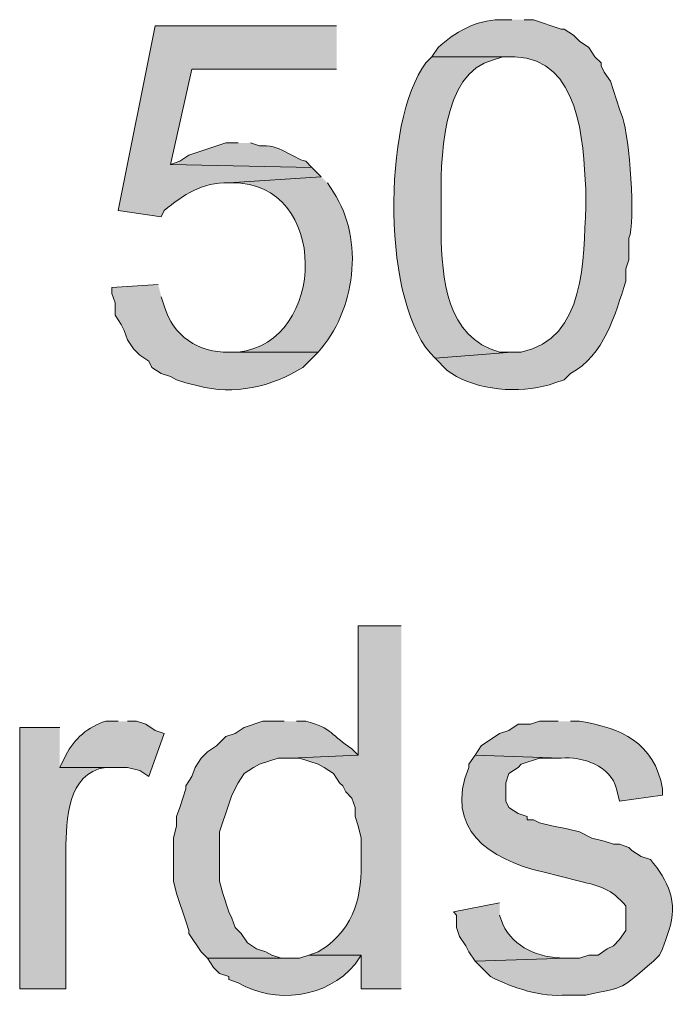
# Model space of a CAD drawing. Units: inches. Extents: x 35 to 188, y 64 to 230.
# Drawn here: x 161 to 165, y 109 to 115 of the extents above; entities that cross this region are included whole.
import ezdxf

# ---------------------------------------------------------------- set-up
doc = ezdxf.new("R2010")
doc.units = ezdxf.units.IN
doc.header["$MEASUREMENT"] = 0
doc.layers.add('Layer 1', color=7, linetype='Continuous')

msp = doc.modelspace()

# ---------------------------------------------------------------- hatches: boundary and pattern name
at = {"layer": 'Layer 1', "true_color": 0xffffff}
h = msp.add_hatch(color=7, dxfattribs=at)
edge = h.paths.add_edge_path()
edge.add_spline(control_points=[(162.7717, 115.3866), (162.7717, 115.3866), (161.5228, 115.3866), (161.5228, 115.3866), (161.5228, 115.3866), (161.2688, 114.1165), (161.2688, 114.1165), (161.2688, 114.1165), (161.5652, 114.0742), (161.5652, 114.0742), (161.5652, 114.0742), (161.5863, 114.1165), (161.5863, 114.1165), (161.7214, 114.2266), (161.8424, 114.3113), (162.0308, 114.307), (162.0308, 114.307), (162.6658, 114.3494), (162.6658, 114.3494), (162.6658, 114.3494), (162.6023, 114.4129), (162.6023, 114.4129), (162.6023, 114.4129), (161.6287, 114.434), (161.6287, 114.434), (161.6287, 114.434), (161.7768, 115.0902), (161.7768, 115.0902), (161.7768, 115.0902), (162.7717, 115.0902), (162.7717, 115.0902)], knot_values=[0, 0, 0, 0, 0.352778, 0.352778, 0.352778, 0.705556, 0.705556, 0.705556, 1.058333, 1.058333, 1.058333, 1.411111, 1.411111, 1.411111, 1.763889, 1.763889, 1.763889, 2.116667, 2.116667, 2.116667, 2.469444, 2.469444, 2.469444, 2.822222, 2.822222, 2.822222, 3.175, 3.175, 3.175, 3.527778, 3.527778, 3.527778, 3.527778], degree=3, periodic=0)
edge.add_line((162.7717, 115.0902), (162.7717, 115.3866))
h = msp.add_hatch(color=7, dxfattribs=at)
edge = h.paths.add_edge_path()
edge.add_spline(control_points=[(163.9782, 115.4289), (163.9782, 115.4289), (163.8935, 115.4289), (163.8935, 115.4289), (163.7316, 115.4296), (163.582, 115.3393), (163.4702, 115.2384), (163.4702, 115.2384), (163.4278, 115.1749), (163.4278, 115.1749), (163.4278, 115.1749), (163.9993, 115.1749), (163.9993, 115.1749), (164.4474, 115.1544), (164.4685, 114.5977), (164.4862, 114.2647), (164.4862, 114.2647), (164.4862, 114.1377), (164.4862, 114.1377), (164.4696, 113.7874), (164.4893, 113.2343), (164.0417, 113.1429), (164.0417, 113.1429), (163.9782, 113.1429), (163.9782, 113.1429), (163.9782, 113.1429), (163.449, 113.1006), (163.449, 113.1006), (163.449, 113.1006), (163.5337, 113.0159), (163.5337, 113.0159), (163.5337, 113.0159), (163.5972, 112.9736), (163.5972, 112.9736), (163.7863, 112.8716), (164.0748, 112.8561), (164.2745, 112.9312), (164.2745, 112.9312), (164.338, 112.9524), (164.338, 112.9524), (164.338, 112.9524), (164.3803, 112.9947), (164.3803, 112.9947), (164.6142, 113.1214), (164.688, 113.4008), (164.7613, 113.6297), (164.7613, 113.6297), (164.7613, 113.7144), (164.7613, 113.7144), (164.7613, 113.7144), (164.7825, 113.7779), (164.7825, 113.7779), (164.7825, 113.7779), (164.7825, 113.9261), (164.7825, 113.9261), (164.8333, 114.0319), (164.7836, 114.6334), (164.7402, 114.7516), (164.7402, 114.7516), (164.719, 114.8151), (164.719, 114.8151), (164.719, 114.8151), (164.6767, 114.9421), (164.6767, 114.9421), (164.6767, 114.9421), (164.6555, 115.0056), (164.6555, 115.0056), (164.6555, 115.0056), (164.6132, 115.0691), (164.6132, 115.0691), (164.6132, 115.0691), (164.592, 115.1114), (164.592, 115.1114), (164.592, 115.1114), (164.592, 115.1326), (164.592, 115.1326), (164.592, 115.1326), (164.5497, 115.1749), (164.5497, 115.1749), (164.5497, 115.1749), (164.5073, 115.2384), (164.5073, 115.2384), (164.5073, 115.2384), (164.4438, 115.2807), (164.4438, 115.2807), (164.4438, 115.2807), (164.4015, 115.3231), (164.4015, 115.3231), (164.4015, 115.3231), (164.338, 115.3654), (164.338, 115.3654), (164.338, 115.3654), (164.3168, 115.3654), (164.3168, 115.3654), (164.3168, 115.3654), (164.1263, 115.4289), (164.1263, 115.4289), (164.1263, 115.4289), (164.0628, 115.4289), (164.0628, 115.4289)], knot_values=[0, 0, 0, 0, 0.352778, 0.352778, 0.352778, 0.705556, 0.705556, 0.705556, 1.058333, 1.058333, 1.058333, 1.411111, 1.411111, 1.411111, 1.763889, 1.763889, 1.763889, 2.116667, 2.116667, 2.116667, 2.469444, 2.469444, 2.469444, 2.822222, 2.822222, 2.822222, 3.175, 3.175, 3.175, 3.527778, 3.527778, 3.527778, 3.880556, 3.880556, 3.880556, 4.233333, 4.233333, 4.233333, 4.586111, 4.586111, 4.586111, 4.938889, 4.938889, 4.938889, 5.291667, 5.291667, 5.291667, 5.644444, 5.644444, 5.644444, 5.997222, 5.997222, 5.997222, 6.35, 6.35, 6.35, 6.702778, 6.702778, 6.702778, 7.055556, 7.055556, 7.055556, 7.408333, 7.408333, 7.408333, 7.761111, 7.761111, 7.761111, 8.113889, 8.113889, 8.113889, 8.466667, 8.466667, 8.466667, 8.819444, 8.819444, 8.819444, 9.172222, 9.172222, 9.172222, 9.525, 9.525, 9.525, 9.877778, 9.877778, 9.877778, 10.230556, 10.230556, 10.230556, 10.583333, 10.583333, 10.583333, 10.936111, 10.936111, 10.936111, 11.288889, 11.288889, 11.288889, 11.641667, 11.641667, 11.641667, 11.641667], degree=3, periodic=0)
edge.add_line((164.0628, 115.4289), (163.9782, 115.4289))
h = msp.add_hatch(color=7, dxfattribs=at)
edge = h.paths.add_edge_path()
edge.add_spline(control_points=[(163.4278, 115.1749), (163.4278, 115.1749), (163.3855, 115.1326), (163.3855, 115.1326), (163.0867, 114.7318), (163.0779, 113.4558), (163.449, 113.1006), (163.449, 113.1006), (163.9782, 113.1429), (163.9782, 113.1429), (163.9782, 113.1429), (163.8935, 113.1429), (163.8935, 113.1429), (163.528, 113.241), (163.4949, 113.6537), (163.4913, 113.9684), (163.4913, 113.9684), (163.4913, 114.1589), (163.4913, 114.1589), (163.486, 114.4429), (163.4892, 115.0669), (163.8512, 115.1537), (163.8512, 115.1537), (163.9147, 115.1749), (163.9147, 115.1749), (163.9147, 115.1749), (163.9782, 115.1749), (163.9782, 115.1749)], knot_values=[0, 0, 0, 0, 0.352778, 0.352778, 0.352778, 0.705556, 0.705556, 0.705556, 1.058333, 1.058333, 1.058333, 1.411111, 1.411111, 1.411111, 1.763889, 1.763889, 1.763889, 2.116667, 2.116667, 2.116667, 2.469444, 2.469444, 2.469444, 2.822222, 2.822222, 2.822222, 3.175, 3.175, 3.175, 3.175], degree=3, periodic=0)
edge.add_line((163.9782, 115.1749), (163.4278, 115.1749))
h = msp.add_hatch(color=7, dxfattribs=at)
edge = h.paths.add_edge_path()
edge.add_spline(control_points=[(162.0943, 114.5822), (162.0943, 114.5822), (162.0097, 114.5822), (162.0097, 114.5822), (162.0097, 114.5822), (161.7557, 114.4975), (161.7557, 114.4975), (161.7557, 114.4975), (161.6922, 114.4552), (161.6922, 114.4552), (161.6922, 114.4552), (161.6287, 114.434), (161.6287, 114.434), (161.6287, 114.434), (162.6023, 114.4129), (162.6023, 114.4129), (162.6023, 114.4129), (162.56, 114.4552), (162.56, 114.4552), (162.4686, 114.4753), (162.3748, 114.578), (162.2425, 114.561), (162.2425, 114.561), (162.179, 114.5822), (162.179, 114.5822)], knot_values=[0, 0, 0, 0, 0.352778, 0.352778, 0.352778, 0.705556, 0.705556, 0.705556, 1.058333, 1.058333, 1.058333, 1.411111, 1.411111, 1.411111, 1.763889, 1.763889, 1.763889, 2.116667, 2.116667, 2.116667, 2.469444, 2.469444, 2.469444, 2.822222, 2.822222, 2.822222, 2.822222], degree=3, periodic=0)
edge.add_line((162.179, 114.5822), (162.0943, 114.5822))
h = msp.add_hatch(color=7, dxfattribs=at)
edge = h.paths.add_edge_path()
edge.add_spline(control_points=[(162.6658, 114.3494), (162.6658, 114.3494), (162.0308, 114.3071), (162.0308, 114.3071), (162.0308, 114.3071), (162.052, 114.3071), (162.052, 114.3071), (162.7279, 114.3159), (162.7071, 113.2053), (162.0943, 113.1429), (162.0943, 113.1429), (162.0308, 113.1429), (162.0308, 113.1429), (162.0308, 113.1429), (162.6447, 113.1429), (162.6447, 113.1429), (162.9004, 113.4262), (162.9664, 113.9123), (162.7505, 114.2436), (162.7505, 114.2436), (162.7082, 114.3071), (162.7082, 114.3071)], knot_values=[0, 0, 0, 0, 0.352778, 0.352778, 0.352778, 0.705556, 0.705556, 0.705556, 1.058333, 1.058333, 1.058333, 1.411111, 1.411111, 1.411111, 1.763889, 1.763889, 1.763889, 2.116667, 2.116667, 2.116667, 2.469444, 2.469444, 2.469444, 2.469444], degree=3, periodic=0)
edge.add_line((162.7082, 114.3071), (162.6658, 114.3494))
h = msp.add_hatch(color=7, dxfattribs=at)
edge = h.paths.add_edge_path()
edge.add_spline(control_points=[(161.544, 113.6086), (161.544, 113.6086), (161.2265, 113.5874), (161.2265, 113.5874), (161.2265, 113.5874), (161.2265, 113.5451), (161.2265, 113.5451), (161.2265, 113.5451), (161.2477, 113.4816), (161.2477, 113.4816), (161.2477, 113.4816), (161.2477, 113.3969), (161.2477, 113.3969), (161.2477, 113.3969), (161.29, 113.3334), (161.29, 113.3334), (161.29, 113.3334), (161.3112, 113.291), (161.3112, 113.291), (161.3112, 113.291), (161.3323, 113.2276), (161.3323, 113.2276), (161.3323, 113.2276), (161.3747, 113.1641), (161.3747, 113.1641), (161.3747, 113.1641), (161.417, 113.1217), (161.417, 113.1217), (161.417, 113.1217), (161.4805, 113.0794), (161.4805, 113.0794), (161.4805, 113.0794), (161.5017, 113.037), (161.5017, 113.037), (161.5017, 113.037), (161.5652, 112.9947), (161.5652, 112.9947), (161.5652, 112.9947), (161.6287, 112.9736), (161.6287, 112.9736), (161.6287, 112.9736), (161.671, 112.9524), (161.671, 112.9524), (161.671, 112.9524), (161.7345, 112.9312), (161.7345, 112.9312), (161.7345, 112.9312), (161.8192, 112.9101), (161.8192, 112.9101), (162.0626, 112.8451), (162.3272, 112.9023), (162.5388, 113.037), (162.5388, 113.037), (162.6447, 113.1429), (162.6447, 113.1429), (162.6447, 113.1429), (162.0308, 113.1429), (162.0308, 113.1429), (161.823, 113.1369), (161.6435, 113.2533), (161.5863, 113.4604), (161.5863, 113.4604), (161.5652, 113.5239), (161.5652, 113.5239)], knot_values=[0, 0, 0, 0, 0.352778, 0.352778, 0.352778, 0.705556, 0.705556, 0.705556, 1.058333, 1.058333, 1.058333, 1.411111, 1.411111, 1.411111, 1.763889, 1.763889, 1.763889, 2.116667, 2.116667, 2.116667, 2.469444, 2.469444, 2.469444, 2.822222, 2.822222, 2.822222, 3.175, 3.175, 3.175, 3.527778, 3.527778, 3.527778, 3.880556, 3.880556, 3.880556, 4.233333, 4.233333, 4.233333, 4.586111, 4.586111, 4.586111, 4.938889, 4.938889, 4.938889, 5.291667, 5.291667, 5.291667, 5.644444, 5.644444, 5.644444, 5.997222, 5.997222, 5.997222, 6.35, 6.35, 6.35, 6.702778, 6.702778, 6.702778, 7.055556, 7.055556, 7.055556, 7.408333, 7.408333, 7.408333, 7.408333], degree=3, periodic=0)
edge.add_line((161.5652, 113.5239), (161.544, 113.6086))
h = msp.add_hatch(color=7, dxfattribs=at)
edge = h.paths.add_edge_path()
edge.add_spline(control_points=[(163.2162, 111.2591), (163.2162, 111.2591), (162.9198, 111.2591), (162.9198, 111.2591), (162.9198, 111.2591), (162.9198, 110.3701), (162.9198, 110.3701), (162.9198, 110.3701), (162.4542, 110.3489), (162.4542, 110.3489), (162.4542, 110.3489), (162.5177, 110.3489), (162.5177, 110.3489), (162.5177, 110.3489), (162.6447, 110.3066), (162.6447, 110.3066), (162.6447, 110.3066), (162.687, 110.2854), (162.687, 110.2854), (162.687, 110.2854), (162.7505, 110.2431), (162.7505, 110.2431), (162.7505, 110.2431), (162.7928, 110.1795), (162.7928, 110.1795), (162.7928, 110.1795), (162.814, 110.1584), (162.814, 110.1584), (162.814, 110.1584), (162.8352, 110.116), (162.8352, 110.116), (162.8352, 110.116), (162.8775, 110.0737), (162.8775, 110.0737), (162.8775, 110.0737), (162.8987, 110.0102), (162.8987, 110.0102), (162.8987, 110.0102), (162.8987, 109.9467), (162.8987, 109.9467), (162.8987, 109.9467), (162.9198, 109.8832), (162.9198, 109.8832), (162.9198, 109.8832), (162.941, 109.7986), (162.941, 109.7986), (162.941, 109.7986), (162.941, 109.7139), (162.941, 109.7139), (162.9463, 109.4493), (162.9269, 109.2302), (162.7082, 109.0577), (162.7082, 109.0577), (162.6447, 109.0154), (162.6447, 109.0154), (162.6447, 109.0154), (162.5812, 108.9942), (162.5812, 108.9942), (162.5812, 108.9942), (162.941, 108.9942), (162.941, 108.9942), (162.941, 108.9942), (162.941, 108.7614), (162.941, 108.7614), (162.941, 108.7614), (163.2162, 108.7614), (163.2162, 108.7614)], knot_values=[0, 0, 0, 0, 0.352778, 0.352778, 0.352778, 0.705556, 0.705556, 0.705556, 1.058333, 1.058333, 1.058333, 1.411111, 1.411111, 1.411111, 1.763889, 1.763889, 1.763889, 2.116667, 2.116667, 2.116667, 2.469444, 2.469444, 2.469444, 2.822222, 2.822222, 2.822222, 3.175, 3.175, 3.175, 3.527778, 3.527778, 3.527778, 3.880556, 3.880556, 3.880556, 4.233333, 4.233333, 4.233333, 4.586111, 4.586111, 4.586111, 4.938889, 4.938889, 4.938889, 5.291667, 5.291667, 5.291667, 5.644444, 5.644444, 5.644444, 5.997222, 5.997222, 5.997222, 6.35, 6.35, 6.35, 6.702778, 6.702778, 6.702778, 7.055556, 7.055556, 7.055556, 7.408333, 7.408333, 7.408333, 7.761111, 7.761111, 7.761111, 7.761111], degree=3, periodic=0)
edge.add_line((163.2162, 108.7614), (163.2162, 111.2591))
h = msp.add_hatch(color=7, dxfattribs=at)
edge = h.paths.add_edge_path()
edge.add_spline(control_points=[(160.8667, 110.5606), (160.8667, 110.5606), (160.5915, 110.5606), (160.5915, 110.5606), (160.5915, 110.5606), (160.5915, 108.7614), (160.5915, 108.7614), (160.5915, 108.7614), (160.909, 108.7614), (160.909, 108.7614), (160.909, 108.7614), (160.909, 109.7139), (160.909, 109.7139), (160.9129, 109.9245), (160.9168, 110.2452), (161.1842, 110.2854), (161.1842, 110.2854), (161.2477, 110.2854), (161.2477, 110.2854), (161.2477, 110.2854), (160.8667, 110.2854), (160.8667, 110.2854)], knot_values=[0, 0, 0, 0, 0.352778, 0.352778, 0.352778, 0.705556, 0.705556, 0.705556, 1.058333, 1.058333, 1.058333, 1.411111, 1.411111, 1.411111, 1.763889, 1.763889, 1.763889, 2.116667, 2.116667, 2.116667, 2.469444, 2.469444, 2.469444, 2.469444], degree=3, periodic=0)
edge.add_line((160.8667, 110.2854), (160.8667, 110.5606))
h = msp.add_hatch(color=7, dxfattribs=at)
edge = h.paths.add_edge_path()
edge.add_spline(control_points=[(161.2688, 110.6029), (161.2688, 110.6029), (161.1842, 110.6029), (161.1842, 110.6029), (161.0635, 110.5672), (160.9665, 110.4801), (160.909, 110.3701), (160.909, 110.3701), (160.8667, 110.2854), (160.8667, 110.2854), (160.8667, 110.2854), (161.3323, 110.2854), (161.3323, 110.2854), (161.3323, 110.2854), (161.417, 110.2642), (161.417, 110.2642), (161.417, 110.2642), (161.4805, 110.2219), (161.4805, 110.2219), (161.4805, 110.2219), (161.5863, 110.5182), (161.5863, 110.5182), (161.5863, 110.5182), (161.5228, 110.5394), (161.5228, 110.5394), (161.5228, 110.5394), (161.4593, 110.5817), (161.4593, 110.5817), (161.4593, 110.5817), (161.3958, 110.6029), (161.3958, 110.6029), (161.3958, 110.6029), (161.3323, 110.6029), (161.3323, 110.6029)], knot_values=[0, 0, 0, 0, 0.352778, 0.352778, 0.352778, 0.705556, 0.705556, 0.705556, 1.058333, 1.058333, 1.058333, 1.411111, 1.411111, 1.411111, 1.763889, 1.763889, 1.763889, 2.116667, 2.116667, 2.116667, 2.469444, 2.469444, 2.469444, 2.822222, 2.822222, 2.822222, 3.175, 3.175, 3.175, 3.527778, 3.527778, 3.527778, 3.880556, 3.880556, 3.880556, 3.880556], degree=3, periodic=0)
edge.add_line((161.3323, 110.6029), (161.2688, 110.6029))
h = msp.add_hatch(color=7, dxfattribs=at)
edge = h.paths.add_edge_path()
edge.add_spline(control_points=[(162.4118, 110.6029), (162.4118, 110.6029), (162.2637, 110.6029), (162.2637, 110.6029), (162.2637, 110.6029), (162.1367, 110.5605), (162.1367, 110.5605), (162.1367, 110.5605), (162.0732, 110.5182), (162.0732, 110.5182), (162.0732, 110.5182), (162.0097, 110.497), (162.0097, 110.497), (162.0097, 110.497), (161.9462, 110.4335), (161.9462, 110.4335), (161.9462, 110.4335), (161.8827, 110.3912), (161.8827, 110.3912), (161.8827, 110.3912), (161.8403, 110.3489), (161.8403, 110.3489), (161.8403, 110.3489), (161.798, 110.2854), (161.798, 110.2854), (161.798, 110.2854), (161.7768, 110.2219), (161.7768, 110.2219), (161.7768, 110.2219), (161.7345, 110.1584), (161.7345, 110.1584), (161.7345, 110.1584), (161.7345, 110.1372), (161.7345, 110.1372), (161.7345, 110.1372), (161.7133, 110.0737), (161.7133, 110.0737), (161.7133, 110.0737), (161.6922, 110.0102), (161.6922, 110.0102), (161.6922, 110.0102), (161.671, 109.9467), (161.671, 109.9467), (161.671, 109.9467), (161.671, 109.8832), (161.671, 109.8832), (161.671, 109.8832), (161.6498, 109.7985), (161.6498, 109.7985), (161.6498, 109.6998), (161.6498, 109.601), (161.6498, 109.5022), (161.6498, 109.5022), (161.671, 109.4175), (161.671, 109.4175), (161.671, 109.4175), (161.7345, 109.227), (161.7345, 109.227), (161.7345, 109.227), (161.7557, 109.1635), (161.7557, 109.1635), (161.7557, 109.1635), (161.7557, 109.1424), (161.7557, 109.1424), (161.7557, 109.1424), (161.8403, 109.0154), (161.8403, 109.0154), (161.8403, 109.0154), (161.8827, 108.973), (161.8827, 108.973), (161.8827, 108.973), (162.4542, 108.973), (162.4542, 108.973), (162.4542, 108.973), (162.3907, 108.973), (162.3907, 108.973), (162.3907, 108.973), (162.3272, 108.9942), (162.3272, 108.9942), (162.3272, 108.9942), (162.2848, 109.0154), (162.2848, 109.0154), (162.2848, 109.0154), (162.2213, 109.0366), (162.2213, 109.0366), (162.2213, 109.0366), (162.1578, 109.0789), (162.1578, 109.0789), (162.1578, 109.0789), (162.1155, 109.1424), (162.1155, 109.1424), (162.1155, 109.1424), (162.0732, 109.1847), (162.0732, 109.1847), (162.0732, 109.1847), (162.052, 109.2482), (162.052, 109.2482), (162.052, 109.2482), (162.0308, 109.2906), (162.0308, 109.2906), (162.0308, 109.2906), (161.9885, 109.4175), (161.9885, 109.4175), (161.9885, 109.4175), (161.9673, 109.5022), (161.9673, 109.5022), (161.9673, 109.5022), (161.9673, 109.8409), (161.9673, 109.8409), (161.9673, 109.8409), (162.0308, 110.0314), (162.0308, 110.0314), (162.0308, 110.0314), (162.052, 110.0949), (162.052, 110.0949), (162.052, 110.0949), (162.0943, 110.1795), (162.0943, 110.1795), (162.0943, 110.1795), (162.1367, 110.243), (162.1367, 110.243), (162.1367, 110.243), (162.2002, 110.2854), (162.2002, 110.2854), (162.2002, 110.2854), (162.2425, 110.3065), (162.2425, 110.3065), (162.2425, 110.3065), (162.3695, 110.3489), (162.3695, 110.3489), (162.3695, 110.3489), (162.4542, 110.3489), (162.4542, 110.3489), (162.4542, 110.3489), (162.9198, 110.3701), (162.9198, 110.3701), (162.9198, 110.3701), (162.8775, 110.4124), (162.8775, 110.4124), (162.7374, 110.5027), (162.7434, 110.5567), (162.56, 110.6029), (162.56, 110.6029), (162.4965, 110.6029), (162.4965, 110.6029)], knot_values=[0, 0, 0, 0, 0.352778, 0.352778, 0.352778, 0.705556, 0.705556, 0.705556, 1.058333, 1.058333, 1.058333, 1.411111, 1.411111, 1.411111, 1.763889, 1.763889, 1.763889, 2.116667, 2.116667, 2.116667, 2.469444, 2.469444, 2.469444, 2.822222, 2.822222, 2.822222, 3.175, 3.175, 3.175, 3.527778, 3.527778, 3.527778, 3.880556, 3.880556, 3.880556, 4.233333, 4.233333, 4.233333, 4.586111, 4.586111, 4.586111, 4.938889, 4.938889, 4.938889, 5.291667, 5.291667, 5.291667, 5.644444, 5.644444, 5.644444, 5.997222, 5.997222, 5.997222, 6.35, 6.35, 6.35, 6.702778, 6.702778, 6.702778, 7.055556, 7.055556, 7.055556, 7.408333, 7.408333, 7.408333, 7.761111, 7.761111, 7.761111, 8.113889, 8.113889, 8.113889, 8.466667, 8.466667, 8.466667, 8.819444, 8.819444, 8.819444, 9.172222, 9.172222, 9.172222, 9.525, 9.525, 9.525, 9.877778, 9.877778, 9.877778, 10.230556, 10.230556, 10.230556, 10.583333, 10.583333, 10.583333, 10.936111, 10.936111, 10.936111, 11.288889, 11.288889, 11.288889, 11.641667, 11.641667, 11.641667, 11.994444, 11.994444, 11.994444, 12.347222, 12.347222, 12.347222, 12.7, 12.7, 12.7, 13.052778, 13.052778, 13.052778, 13.405556, 13.405556, 13.405556, 13.758333, 13.758333, 13.758333, 14.111111, 14.111111, 14.111111, 14.463889, 14.463889, 14.463889, 14.816667, 14.816667, 14.816667, 15.169444, 15.169444, 15.169444, 15.522222, 15.522222, 15.522222, 15.875, 15.875, 15.875, 16.227778, 16.227778, 16.227778, 16.580556, 16.580556, 16.580556, 16.933333, 16.933333, 16.933333, 16.933333], degree=3, periodic=0)
edge.add_line((162.4965, 110.6029), (162.4118, 110.6029))
h = msp.add_hatch(color=7, dxfattribs=at)
edge = h.paths.add_edge_path()
edge.add_spline(control_points=[(164.2957, 110.6029), (164.2957, 110.6029), (164.1687, 110.6029), (164.1687, 110.6029), (164.1687, 110.6029), (164.1052, 110.5817), (164.1052, 110.5817), (164.1052, 110.5817), (164.0205, 110.5817), (164.0205, 110.5817), (164.0205, 110.5817), (163.957, 110.5394), (163.957, 110.5394), (163.957, 110.5394), (163.8935, 110.5182), (163.8935, 110.5182), (163.8935, 110.5182), (163.7665, 110.4335), (163.7665, 110.4335), (163.7665, 110.4335), (163.7242, 110.3701), (163.7242, 110.3701), (163.7242, 110.3701), (164.3168, 110.3489), (164.3168, 110.3489), (164.4608, 110.3626), (164.6622, 110.2956), (164.6978, 110.1372), (164.6978, 110.1372), (164.719, 110.0525), (164.719, 110.0525), (164.719, 110.0525), (165.0153, 110.0949), (165.0153, 110.0949), (165.0153, 110.0949), (165.0153, 110.1372), (165.0153, 110.1372), (164.955, 110.4593), (164.7321, 110.5556), (164.4438, 110.6029), (164.4438, 110.6029), (164.3803, 110.6029), (164.3803, 110.6029)], knot_values=[0, 0, 0, 0, 0.352778, 0.352778, 0.352778, 0.705556, 0.705556, 0.705556, 1.058333, 1.058333, 1.058333, 1.411111, 1.411111, 1.411111, 1.763889, 1.763889, 1.763889, 2.116667, 2.116667, 2.116667, 2.469444, 2.469444, 2.469444, 2.822222, 2.822222, 2.822222, 3.175, 3.175, 3.175, 3.527778, 3.527778, 3.527778, 3.880556, 3.880556, 3.880556, 4.233333, 4.233333, 4.233333, 4.586111, 4.586111, 4.586111, 4.938889, 4.938889, 4.938889, 4.938889], degree=3, periodic=0)
edge.add_line((164.3803, 110.6029), (164.2957, 110.6029))
h = msp.add_hatch(color=7, dxfattribs=at)
edge = h.paths.add_edge_path()
edge.add_spline(control_points=[(163.7242, 110.3701), (163.7242, 110.3701), (163.6818, 110.3065), (163.6818, 110.3065), (163.6818, 110.3065), (163.6818, 110.2854), (163.6818, 110.2854), (163.509, 109.8635), (163.8215, 109.6514), (164.1898, 109.5657), (164.1898, 109.5657), (164.4438, 109.5022), (164.4438, 109.5022), (164.5934, 109.4655), (164.6601, 109.45), (164.7613, 109.3329), (164.7613, 109.3329), (164.7613, 109.1635), (164.7613, 109.1635), (164.7613, 109.1635), (164.719, 109.1), (164.719, 109.1), (164.719, 109.1), (164.6767, 109.0577), (164.6767, 109.0577), (164.6767, 109.0577), (164.6343, 109.0365), (164.6343, 109.0365), (164.6343, 109.0365), (164.5708, 108.9942), (164.5708, 108.9942), (164.5708, 108.9942), (164.5073, 108.9942), (164.5073, 108.9942), (164.5073, 108.9942), (164.4438, 108.973), (164.4438, 108.973), (164.4438, 108.973), (164.3592, 108.973), (164.3592, 108.973), (164.3592, 108.973), (163.7242, 108.9519), (163.7242, 108.9519), (163.7242, 108.9519), (163.83, 108.846), (163.83, 108.846), (163.9951, 108.7656), (164.1694, 108.7039), (164.3592, 108.719), (164.3592, 108.719), (164.4862, 108.719), (164.4862, 108.719), (164.7797, 108.7818), (164.7123, 108.7494), (164.9518, 108.9519), (164.9518, 108.9519), (164.9942, 108.9942), (164.9942, 108.9942), (164.9942, 108.9942), (165.0153, 109.0365), (165.0153, 109.0365), (165.0153, 109.0365), (165.0365, 109.1), (165.0365, 109.1), (165.0365, 109.1), (165.0577, 109.1635), (165.0577, 109.1635), (165.1229, 109.3583), (165.0548, 109.5057), (164.9307, 109.6504), (164.9307, 109.6504), (164.8672, 109.6715), (164.8672, 109.6715), (164.8672, 109.6715), (164.8037, 109.7139), (164.8037, 109.7139), (164.8037, 109.7139), (164.7825, 109.735), (164.7825, 109.735), (164.7825, 109.735), (164.719, 109.7562), (164.719, 109.7562), (164.719, 109.7562), (164.6767, 109.7562), (164.6767, 109.7562), (164.6767, 109.7562), (164.6132, 109.7774), (164.6132, 109.7774), (164.6132, 109.7774), (164.5285, 109.7985), (164.5285, 109.7985), (164.5285, 109.7985), (164.4438, 109.8409), (164.4438, 109.8409), (164.4438, 109.8409), (164.3592, 109.862), (164.3592, 109.862), (164.3592, 109.862), (164.2533, 109.8832), (164.2533, 109.8832), (164.2533, 109.8832), (164.1687, 109.9044), (164.1687, 109.9044), (164.1687, 109.9044), (164.1263, 109.9255), (164.1263, 109.9255), (164.1263, 109.9255), (164.084, 109.9255), (164.084, 109.9255), (164.084, 109.9255), (164.084, 109.9467), (164.084, 109.9467), (164.084, 109.9467), (164.0205, 109.9679), (164.0205, 109.9679), (164.0205, 109.9679), (163.957, 110.0102), (163.957, 110.0102), (163.957, 110.0102), (163.9358, 110.0525), (163.9358, 110.0525), (163.9358, 110.0525), (163.9358, 110.1795), (163.9358, 110.1795), (163.9358, 110.1795), (163.957, 110.243), (163.957, 110.243), (163.957, 110.243), (164.0205, 110.2854), (164.0205, 110.2854), (164.0205, 110.2854), (164.0417, 110.3065), (164.0417, 110.3065), (164.0417, 110.3065), (164.1687, 110.3489), (164.1687, 110.3489), (164.1687, 110.3489), (164.3168, 110.3489), (164.3168, 110.3489)], knot_values=[0, 0, 0, 0, 0.352778, 0.352778, 0.352778, 0.705556, 0.705556, 0.705556, 1.058333, 1.058333, 1.058333, 1.411111, 1.411111, 1.411111, 1.763889, 1.763889, 1.763889, 2.116667, 2.116667, 2.116667, 2.469444, 2.469444, 2.469444, 2.822222, 2.822222, 2.822222, 3.175, 3.175, 3.175, 3.527778, 3.527778, 3.527778, 3.880556, 3.880556, 3.880556, 4.233333, 4.233333, 4.233333, 4.586111, 4.586111, 4.586111, 4.938889, 4.938889, 4.938889, 5.291667, 5.291667, 5.291667, 5.644444, 5.644444, 5.644444, 5.997222, 5.997222, 5.997222, 6.35, 6.35, 6.35, 6.702778, 6.702778, 6.702778, 7.055556, 7.055556, 7.055556, 7.408333, 7.408333, 7.408333, 7.761111, 7.761111, 7.761111, 8.113889, 8.113889, 8.113889, 8.466667, 8.466667, 8.466667, 8.819444, 8.819444, 8.819444, 9.172222, 9.172222, 9.172222, 9.525, 9.525, 9.525, 9.877778, 9.877778, 9.877778, 10.230556, 10.230556, 10.230556, 10.583333, 10.583333, 10.583333, 10.936111, 10.936111, 10.936111, 11.288889, 11.288889, 11.288889, 11.641667, 11.641667, 11.641667, 11.994444, 11.994444, 11.994444, 12.347222, 12.347222, 12.347222, 12.7, 12.7, 12.7, 13.052778, 13.052778, 13.052778, 13.405556, 13.405556, 13.405556, 13.758333, 13.758333, 13.758333, 14.111111, 14.111111, 14.111111, 14.463889, 14.463889, 14.463889, 14.816667, 14.816667, 14.816667, 15.169444, 15.169444, 15.169444, 15.522222, 15.522222, 15.522222, 15.875, 15.875, 15.875, 16.227778, 16.227778, 16.227778, 16.227778], degree=3, periodic=0)
edge.add_line((164.3168, 110.3489), (163.7242, 110.3701))
h = msp.add_hatch(color=7, dxfattribs=at)
edge = h.paths.add_edge_path()
edge.add_spline(control_points=[(163.8935, 109.3541), (163.8935, 109.3541), (163.576, 109.2906), (163.576, 109.2906), (163.576, 109.2906), (163.5972, 109.2694), (163.5972, 109.2694), (163.5972, 109.2694), (163.5972, 109.1847), (163.5972, 109.1847), (163.5972, 109.1847), (163.6183, 109.1212), (163.6183, 109.1212), (163.6183, 109.1212), (163.6607, 109.0577), (163.6607, 109.0577), (163.6607, 109.0577), (163.6818, 109.0154), (163.6818, 109.0154), (163.6818, 109.0154), (163.7242, 108.9519), (163.7242, 108.9519), (163.7242, 108.9519), (164.3592, 108.9731), (164.3592, 108.9731), (164.3592, 108.9731), (164.338, 108.9731), (164.338, 108.9731), (164.1644, 108.9748), (163.9916, 109.0447), (163.9147, 109.2059), (163.9147, 109.2059), (163.8935, 109.2694), (163.8935, 109.2694)], knot_values=[0, 0, 0, 0, 0.352778, 0.352778, 0.352778, 0.705556, 0.705556, 0.705556, 1.058333, 1.058333, 1.058333, 1.411111, 1.411111, 1.411111, 1.763889, 1.763889, 1.763889, 2.116667, 2.116667, 2.116667, 2.469444, 2.469444, 2.469444, 2.822222, 2.822222, 2.822222, 3.175, 3.175, 3.175, 3.527778, 3.527778, 3.527778, 3.880556, 3.880556, 3.880556, 3.880556], degree=3, periodic=0)
edge.add_line((163.8935, 109.2694), (163.8935, 109.3541))
h = msp.add_hatch(color=7, dxfattribs=at)
edge = h.paths.add_edge_path()
edge.add_spline(control_points=[(162.5812, 108.9942), (162.5812, 108.9942), (162.5177, 108.973), (162.5177, 108.973), (162.5177, 108.973), (161.8827, 108.973), (161.8827, 108.973), (161.8827, 108.973), (161.925, 108.9095), (161.925, 108.9095), (161.925, 108.9095), (161.9673, 108.8672), (161.9673, 108.8672), (161.9673, 108.8672), (162.0308, 108.846), (162.0308, 108.846), (162.0308, 108.846), (162.0308, 108.8249), (162.0308, 108.8249), (162.0308, 108.8249), (162.0943, 108.8037), (162.0943, 108.8037), (162.3444, 108.6552), (162.7036, 108.6961), (162.8987, 108.9307), (162.8987, 108.9307), (162.941, 108.9942), (162.941, 108.9942)], knot_values=[0, 0, 0, 0, 0.352778, 0.352778, 0.352778, 0.705556, 0.705556, 0.705556, 1.058333, 1.058333, 1.058333, 1.411111, 1.411111, 1.411111, 1.763889, 1.763889, 1.763889, 2.116667, 2.116667, 2.116667, 2.469444, 2.469444, 2.469444, 2.822222, 2.822222, 2.822222, 3.175, 3.175, 3.175, 3.175], degree=3, periodic=0)
edge.add_line((162.941, 108.9942), (162.5812, 108.9942))

# ---------------------------------------------------------------- linework, layer by layer
at = {"layer": 'Layer 1', "lineweight": 0}
for points, knots in [([(162.7717, 115.3866), (162.7717, 115.3866), (161.5228, 115.3866), (161.5228, 115.3866), (161.5228, 115.3866), (161.2688, 114.1165), (161.2688, 114.1165), (161.2688, 114.1165), (161.5652, 114.0742), (161.5652, 114.0742), (161.5652, 114.0742), (161.5863, 114.1165), (161.5863, 114.1165), (161.7214, 114.2266), (161.8424, 114.3113), (162.0308, 114.307), (162.0308, 114.307), (162.6658, 114.3494), (162.6658, 114.3494), (162.6658, 114.3494), (162.6023, 114.4129), (162.6023, 114.4129), (162.6023, 114.4129), (161.6287, 114.434), (161.6287, 114.434), (161.6287, 114.434), (161.7768, 115.0902), (161.7768, 115.0902), (161.7768, 115.0902), (162.7717, 115.0902), (162.7717, 115.0902)], [0, 0, 0, 0, 1, 1, 1, 2, 2, 2, 3, 3, 3, 4, 4, 4, 5, 5, 5, 6, 6, 6, 7, 7, 7, 8, 8, 8, 9, 9, 9, 10, 10, 10, 10]), ([(163.9782, 115.4289), (163.9782, 115.4289), (163.8935, 115.4289), (163.8935, 115.4289), (163.7316, 115.4296), (163.582, 115.3393), (163.4702, 115.2384), (163.4702, 115.2384), (163.4278, 115.1749), (163.4278, 115.1749), (163.4278, 115.1749), (163.9993, 115.1749), (163.9993, 115.1749), (164.4474, 115.1544), (164.4685, 114.5977), (164.4862, 114.2647), (164.4862, 114.2647), (164.4862, 114.1377), (164.4862, 114.1377), (164.4696, 113.7874), (164.4893, 113.2343), (164.0417, 113.1429), (164.0417, 113.1429), (163.9782, 113.1429), (163.9782, 113.1429), (163.9782, 113.1429), (163.449, 113.1006), (163.449, 113.1006), (163.449, 113.1006), (163.5337, 113.0159), (163.5337, 113.0159), (163.5337, 113.0159), (163.5972, 112.9736), (163.5972, 112.9736), (163.7863, 112.8716), (164.0748, 112.8561), (164.2745, 112.9312), (164.2745, 112.9312), (164.338, 112.9524), (164.338, 112.9524), (164.338, 112.9524), (164.3803, 112.9947), (164.3803, 112.9947), (164.6142, 113.1214), (164.688, 113.4008), (164.7613, 113.6297), (164.7613, 113.6297), (164.7613, 113.7144), (164.7613, 113.7144), (164.7613, 113.7144), (164.7825, 113.7779), (164.7825, 113.7779), (164.7825, 113.7779), (164.7825, 113.9261), (164.7825, 113.9261), (164.8333, 114.0319), (164.7836, 114.6334), (164.7402, 114.7516), (164.7402, 114.7516), (164.719, 114.8151), (164.719, 114.8151), (164.719, 114.8151), (164.6767, 114.9421), (164.6767, 114.9421), (164.6767, 114.9421), (164.6555, 115.0056), (164.6555, 115.0056), (164.6555, 115.0056), (164.6132, 115.0691), (164.6132, 115.0691), (164.6132, 115.0691), (164.592, 115.1114), (164.592, 115.1114), (164.592, 115.1114), (164.592, 115.1326), (164.592, 115.1326), (164.592, 115.1326), (164.5497, 115.1749), (164.5497, 115.1749), (164.5497, 115.1749), (164.5073, 115.2384), (164.5073, 115.2384), (164.5073, 115.2384), (164.4438, 115.2807), (164.4438, 115.2807), (164.4438, 115.2807), (164.4015, 115.3231), (164.4015, 115.3231), (164.4015, 115.3231), (164.338, 115.3654), (164.338, 115.3654), (164.338, 115.3654), (164.3168, 115.3654), (164.3168, 115.3654), (164.3168, 115.3654), (164.1263, 115.4289), (164.1263, 115.4289), (164.1263, 115.4289), (164.0628, 115.4289), (164.0628, 115.4289)], [0, 0, 0, 0, 1, 1, 1, 2, 2, 2, 3, 3, 3, 4, 4, 4, 5, 5, 5, 6, 6, 6, 7, 7, 7, 8, 8, 8, 9, 9, 9, 10, 10, 10, 11, 11, 11, 12, 12, 12, 13, 13, 13, 14, 14, 14, 15, 15, 15, 16, 16, 16, 17, 17, 17, 18, 18, 18, 19, 19, 19, 20, 20, 20, 21, 21, 21, 22, 22, 22, 23, 23, 23, 24, 24, 24, 25, 25, 25, 26, 26, 26, 27, 27, 27, 28, 28, 28, 29, 29, 29, 30, 30, 30, 31, 31, 31, 32, 32, 32, 33, 33, 33, 33]), ([(163.4278, 115.1749), (163.4278, 115.1749), (163.3855, 115.1326), (163.3855, 115.1326), (163.0867, 114.7318), (163.0779, 113.4558), (163.449, 113.1006), (163.449, 113.1006), (163.9782, 113.1429), (163.9782, 113.1429), (163.9782, 113.1429), (163.8935, 113.1429), (163.8935, 113.1429), (163.528, 113.241), (163.4949, 113.6537), (163.4913, 113.9684), (163.4913, 113.9684), (163.4913, 114.1589), (163.4913, 114.1589), (163.486, 114.4429), (163.4892, 115.0669), (163.8512, 115.1537), (163.8512, 115.1537), (163.9147, 115.1749), (163.9147, 115.1749), (163.9147, 115.1749), (163.9782, 115.1749), (163.9782, 115.1749)], [0, 0, 0, 0, 1, 1, 1, 2, 2, 2, 3, 3, 3, 4, 4, 4, 5, 5, 5, 6, 6, 6, 7, 7, 7, 8, 8, 8, 9, 9, 9, 9]), ([(162.0943, 114.5822), (162.0943, 114.5822), (162.0097, 114.5822), (162.0097, 114.5822), (162.0097, 114.5822), (161.7557, 114.4975), (161.7557, 114.4975), (161.7557, 114.4975), (161.6922, 114.4552), (161.6922, 114.4552), (161.6922, 114.4552), (161.6287, 114.434), (161.6287, 114.434), (161.6287, 114.434), (162.6023, 114.4129), (162.6023, 114.4129), (162.6023, 114.4129), (162.56, 114.4552), (162.56, 114.4552), (162.4686, 114.4753), (162.3748, 114.578), (162.2425, 114.561), (162.2425, 114.561), (162.179, 114.5822), (162.179, 114.5822)], [0, 0, 0, 0, 1, 1, 1, 2, 2, 2, 3, 3, 3, 4, 4, 4, 5, 5, 5, 6, 6, 6, 7, 7, 7, 8, 8, 8, 8]), ([(162.6658, 114.3494), (162.6658, 114.3494), (162.0308, 114.3071), (162.0308, 114.3071), (162.0308, 114.3071), (162.052, 114.3071), (162.052, 114.3071), (162.7279, 114.3159), (162.7071, 113.2053), (162.0943, 113.1429), (162.0943, 113.1429), (162.0308, 113.1429), (162.0308, 113.1429), (162.0308, 113.1429), (162.6447, 113.1429), (162.6447, 113.1429), (162.9004, 113.4262), (162.9664, 113.9123), (162.7505, 114.2436), (162.7505, 114.2436), (162.7082, 114.3071), (162.7082, 114.3071)], [0, 0, 0, 0, 1, 1, 1, 2, 2, 2, 3, 3, 3, 4, 4, 4, 5, 5, 5, 6, 6, 6, 7, 7, 7, 7]), ([(161.544, 113.6086), (161.544, 113.6086), (161.2265, 113.5874), (161.2265, 113.5874), (161.2265, 113.5874), (161.2265, 113.5451), (161.2265, 113.5451), (161.2265, 113.5451), (161.2477, 113.4816), (161.2477, 113.4816), (161.2477, 113.4816), (161.2477, 113.3969), (161.2477, 113.3969), (161.2477, 113.3969), (161.29, 113.3334), (161.29, 113.3334), (161.29, 113.3334), (161.3112, 113.291), (161.3112, 113.291), (161.3112, 113.291), (161.3323, 113.2276), (161.3323, 113.2276), (161.3323, 113.2276), (161.3747, 113.1641), (161.3747, 113.1641), (161.3747, 113.1641), (161.417, 113.1217), (161.417, 113.1217), (161.417, 113.1217), (161.4805, 113.0794), (161.4805, 113.0794), (161.4805, 113.0794), (161.5017, 113.037), (161.5017, 113.037), (161.5017, 113.037), (161.5652, 112.9947), (161.5652, 112.9947), (161.5652, 112.9947), (161.6287, 112.9736), (161.6287, 112.9736), (161.6287, 112.9736), (161.671, 112.9524), (161.671, 112.9524), (161.671, 112.9524), (161.7345, 112.9312), (161.7345, 112.9312), (161.7345, 112.9312), (161.8192, 112.9101), (161.8192, 112.9101), (162.0626, 112.8451), (162.3272, 112.9023), (162.5388, 113.037), (162.5388, 113.037), (162.6447, 113.1429), (162.6447, 113.1429), (162.6447, 113.1429), (162.0308, 113.1429), (162.0308, 113.1429), (161.823, 113.1369), (161.6435, 113.2533), (161.5863, 113.4604), (161.5863, 113.4604), (161.5652, 113.5239), (161.5652, 113.5239)], [0, 0, 0, 0, 1, 1, 1, 2, 2, 2, 3, 3, 3, 4, 4, 4, 5, 5, 5, 6, 6, 6, 7, 7, 7, 8, 8, 8, 9, 9, 9, 10, 10, 10, 11, 11, 11, 12, 12, 12, 13, 13, 13, 14, 14, 14, 15, 15, 15, 16, 16, 16, 17, 17, 17, 18, 18, 18, 19, 19, 19, 20, 20, 20, 21, 21, 21, 21]), ([(163.2162, 111.2591), (163.2162, 111.2591), (162.9198, 111.2591), (162.9198, 111.2591), (162.9198, 111.2591), (162.9198, 110.3701), (162.9198, 110.3701), (162.9198, 110.3701), (162.4542, 110.3489), (162.4542, 110.3489), (162.4542, 110.3489), (162.5177, 110.3489), (162.5177, 110.3489), (162.5177, 110.3489), (162.6447, 110.3066), (162.6447, 110.3066), (162.6447, 110.3066), (162.687, 110.2854), (162.687, 110.2854), (162.687, 110.2854), (162.7505, 110.2431), (162.7505, 110.2431), (162.7505, 110.2431), (162.7928, 110.1795), (162.7928, 110.1795), (162.7928, 110.1795), (162.814, 110.1584), (162.814, 110.1584), (162.814, 110.1584), (162.8352, 110.116), (162.8352, 110.116), (162.8352, 110.116), (162.8775, 110.0737), (162.8775, 110.0737), (162.8775, 110.0737), (162.8987, 110.0102), (162.8987, 110.0102), (162.8987, 110.0102), (162.8987, 109.9467), (162.8987, 109.9467), (162.8987, 109.9467), (162.9198, 109.8832), (162.9198, 109.8832), (162.9198, 109.8832), (162.941, 109.7986), (162.941, 109.7986), (162.941, 109.7986), (162.941, 109.7139), (162.941, 109.7139), (162.9463, 109.4493), (162.9269, 109.2302), (162.7082, 109.0577), (162.7082, 109.0577), (162.6447, 109.0154), (162.6447, 109.0154), (162.6447, 109.0154), (162.5812, 108.9942), (162.5812, 108.9942), (162.5812, 108.9942), (162.941, 108.9942), (162.941, 108.9942), (162.941, 108.9942), (162.941, 108.7614), (162.941, 108.7614), (162.941, 108.7614), (163.2162, 108.7614), (163.2162, 108.7614)], [0, 0, 0, 0, 1, 1, 1, 2, 2, 2, 3, 3, 3, 4, 4, 4, 5, 5, 5, 6, 6, 6, 7, 7, 7, 8, 8, 8, 9, 9, 9, 10, 10, 10, 11, 11, 11, 12, 12, 12, 13, 13, 13, 14, 14, 14, 15, 15, 15, 16, 16, 16, 17, 17, 17, 18, 18, 18, 19, 19, 19, 20, 20, 20, 21, 21, 21, 22, 22, 22, 22]), ([(160.8667, 110.5606), (160.8667, 110.5606), (160.5915, 110.5606), (160.5915, 110.5606), (160.5915, 110.5606), (160.5915, 108.7614), (160.5915, 108.7614), (160.5915, 108.7614), (160.909, 108.7614), (160.909, 108.7614), (160.909, 108.7614), (160.909, 109.7139), (160.909, 109.7139), (160.9129, 109.9245), (160.9168, 110.2452), (161.1842, 110.2854), (161.1842, 110.2854), (161.2477, 110.2854), (161.2477, 110.2854), (161.2477, 110.2854), (160.8667, 110.2854), (160.8667, 110.2854)], [0, 0, 0, 0, 1, 1, 1, 2, 2, 2, 3, 3, 3, 4, 4, 4, 5, 5, 5, 6, 6, 6, 7, 7, 7, 7]), ([(161.2688, 110.6029), (161.2688, 110.6029), (161.1842, 110.6029), (161.1842, 110.6029), (161.0635, 110.5672), (160.9665, 110.4801), (160.909, 110.3701), (160.909, 110.3701), (160.8667, 110.2854), (160.8667, 110.2854), (160.8667, 110.2854), (161.3323, 110.2854), (161.3323, 110.2854), (161.3323, 110.2854), (161.417, 110.2642), (161.417, 110.2642), (161.417, 110.2642), (161.4805, 110.2219), (161.4805, 110.2219), (161.4805, 110.2219), (161.5863, 110.5182), (161.5863, 110.5182), (161.5863, 110.5182), (161.5228, 110.5394), (161.5228, 110.5394), (161.5228, 110.5394), (161.4593, 110.5817), (161.4593, 110.5817), (161.4593, 110.5817), (161.3958, 110.6029), (161.3958, 110.6029), (161.3958, 110.6029), (161.3323, 110.6029), (161.3323, 110.6029)], [0, 0, 0, 0, 1, 1, 1, 2, 2, 2, 3, 3, 3, 4, 4, 4, 5, 5, 5, 6, 6, 6, 7, 7, 7, 8, 8, 8, 9, 9, 9, 10, 10, 10, 11, 11, 11, 11]), ([(162.4118, 110.6029), (162.4118, 110.6029), (162.2637, 110.6029), (162.2637, 110.6029), (162.2637, 110.6029), (162.1367, 110.5605), (162.1367, 110.5605), (162.1367, 110.5605), (162.0732, 110.5182), (162.0732, 110.5182), (162.0732, 110.5182), (162.0097, 110.497), (162.0097, 110.497), (162.0097, 110.497), (161.9462, 110.4335), (161.9462, 110.4335), (161.9462, 110.4335), (161.8827, 110.3912), (161.8827, 110.3912), (161.8827, 110.3912), (161.8403, 110.3489), (161.8403, 110.3489), (161.8403, 110.3489), (161.798, 110.2854), (161.798, 110.2854), (161.798, 110.2854), (161.7768, 110.2219), (161.7768, 110.2219), (161.7768, 110.2219), (161.7345, 110.1584), (161.7345, 110.1584), (161.7345, 110.1584), (161.7345, 110.1372), (161.7345, 110.1372), (161.7345, 110.1372), (161.7133, 110.0737), (161.7133, 110.0737), (161.7133, 110.0737), (161.6922, 110.0102), (161.6922, 110.0102), (161.6922, 110.0102), (161.671, 109.9467), (161.671, 109.9467), (161.671, 109.9467), (161.671, 109.8832), (161.671, 109.8832), (161.671, 109.8832), (161.6498, 109.7985), (161.6498, 109.7985), (161.6498, 109.6998), (161.6498, 109.601), (161.6498, 109.5022), (161.6498, 109.5022), (161.671, 109.4175), (161.671, 109.4175), (161.671, 109.4175), (161.7345, 109.227), (161.7345, 109.227), (161.7345, 109.227), (161.7557, 109.1635), (161.7557, 109.1635), (161.7557, 109.1635), (161.7557, 109.1424), (161.7557, 109.1424), (161.7557, 109.1424), (161.8403, 109.0154), (161.8403, 109.0154), (161.8403, 109.0154), (161.8827, 108.973), (161.8827, 108.973), (161.8827, 108.973), (162.4542, 108.973), (162.4542, 108.973), (162.4542, 108.973), (162.3907, 108.973), (162.3907, 108.973), (162.3907, 108.973), (162.3272, 108.9942), (162.3272, 108.9942), (162.3272, 108.9942), (162.2848, 109.0154), (162.2848, 109.0154), (162.2848, 109.0154), (162.2213, 109.0366), (162.2213, 109.0366), (162.2213, 109.0366), (162.1578, 109.0789), (162.1578, 109.0789), (162.1578, 109.0789), (162.1155, 109.1424), (162.1155, 109.1424), (162.1155, 109.1424), (162.0732, 109.1847), (162.0732, 109.1847), (162.0732, 109.1847), (162.052, 109.2482), (162.052, 109.2482), (162.052, 109.2482), (162.0308, 109.2906), (162.0308, 109.2906), (162.0308, 109.2906), (161.9885, 109.4175), (161.9885, 109.4175), (161.9885, 109.4175), (161.9673, 109.5022), (161.9673, 109.5022), (161.9673, 109.5022), (161.9673, 109.8409), (161.9673, 109.8409), (161.9673, 109.8409), (162.0308, 110.0314), (162.0308, 110.0314), (162.0308, 110.0314), (162.052, 110.0949), (162.052, 110.0949), (162.052, 110.0949), (162.0943, 110.1795), (162.0943, 110.1795), (162.0943, 110.1795), (162.1367, 110.243), (162.1367, 110.243), (162.1367, 110.243), (162.2002, 110.2854), (162.2002, 110.2854), (162.2002, 110.2854), (162.2425, 110.3065), (162.2425, 110.3065), (162.2425, 110.3065), (162.3695, 110.3489), (162.3695, 110.3489), (162.3695, 110.3489), (162.4542, 110.3489), (162.4542, 110.3489), (162.4542, 110.3489), (162.9198, 110.3701), (162.9198, 110.3701), (162.9198, 110.3701), (162.8775, 110.4124), (162.8775, 110.4124), (162.7374, 110.5027), (162.7434, 110.5567), (162.56, 110.6029), (162.56, 110.6029), (162.4965, 110.6029), (162.4965, 110.6029)], [0, 0, 0, 0, 1, 1, 1, 2, 2, 2, 3, 3, 3, 4, 4, 4, 5, 5, 5, 6, 6, 6, 7, 7, 7, 8, 8, 8, 9, 9, 9, 10, 10, 10, 11, 11, 11, 12, 12, 12, 13, 13, 13, 14, 14, 14, 15, 15, 15, 16, 16, 16, 17, 17, 17, 18, 18, 18, 19, 19, 19, 20, 20, 20, 21, 21, 21, 22, 22, 22, 23, 23, 23, 24, 24, 24, 25, 25, 25, 26, 26, 26, 27, 27, 27, 28, 28, 28, 29, 29, 29, 30, 30, 30, 31, 31, 31, 32, 32, 32, 33, 33, 33, 34, 34, 34, 35, 35, 35, 36, 36, 36, 37, 37, 37, 38, 38, 38, 39, 39, 39, 40, 40, 40, 41, 41, 41, 42, 42, 42, 43, 43, 43, 44, 44, 44, 45, 45, 45, 46, 46, 46, 47, 47, 47, 48, 48, 48, 48]), ([(164.2957, 110.6029), (164.2957, 110.6029), (164.1687, 110.6029), (164.1687, 110.6029), (164.1687, 110.6029), (164.1052, 110.5817), (164.1052, 110.5817), (164.1052, 110.5817), (164.0205, 110.5817), (164.0205, 110.5817), (164.0205, 110.5817), (163.957, 110.5394), (163.957, 110.5394), (163.957, 110.5394), (163.8935, 110.5182), (163.8935, 110.5182), (163.8935, 110.5182), (163.7665, 110.4335), (163.7665, 110.4335), (163.7665, 110.4335), (163.7242, 110.3701), (163.7242, 110.3701), (163.7242, 110.3701), (164.3168, 110.3489), (164.3168, 110.3489), (164.4608, 110.3626), (164.6622, 110.2956), (164.6978, 110.1372), (164.6978, 110.1372), (164.719, 110.0525), (164.719, 110.0525), (164.719, 110.0525), (165.0153, 110.0949), (165.0153, 110.0949), (165.0153, 110.0949), (165.0153, 110.1372), (165.0153, 110.1372), (164.955, 110.4593), (164.7321, 110.5556), (164.4438, 110.6029), (164.4438, 110.6029), (164.3803, 110.6029), (164.3803, 110.6029)], [0, 0, 0, 0, 1, 1, 1, 2, 2, 2, 3, 3, 3, 4, 4, 4, 5, 5, 5, 6, 6, 6, 7, 7, 7, 8, 8, 8, 9, 9, 9, 10, 10, 10, 11, 11, 11, 12, 12, 12, 13, 13, 13, 14, 14, 14, 14]), ([(163.7242, 110.3701), (163.7242, 110.3701), (163.6818, 110.3065), (163.6818, 110.3065), (163.6818, 110.3065), (163.6818, 110.2854), (163.6818, 110.2854), (163.509, 109.8635), (163.8215, 109.6514), (164.1898, 109.5657), (164.1898, 109.5657), (164.4438, 109.5022), (164.4438, 109.5022), (164.5934, 109.4655), (164.6601, 109.45), (164.7613, 109.3329), (164.7613, 109.3329), (164.7613, 109.1635), (164.7613, 109.1635), (164.7613, 109.1635), (164.719, 109.1), (164.719, 109.1), (164.719, 109.1), (164.6767, 109.0577), (164.6767, 109.0577), (164.6767, 109.0577), (164.6343, 109.0365), (164.6343, 109.0365), (164.6343, 109.0365), (164.5708, 108.9942), (164.5708, 108.9942), (164.5708, 108.9942), (164.5073, 108.9942), (164.5073, 108.9942), (164.5073, 108.9942), (164.4438, 108.973), (164.4438, 108.973), (164.4438, 108.973), (164.3592, 108.973), (164.3592, 108.973), (164.3592, 108.973), (163.7242, 108.9519), (163.7242, 108.9519), (163.7242, 108.9519), (163.83, 108.846), (163.83, 108.846), (163.9951, 108.7656), (164.1694, 108.7039), (164.3592, 108.719), (164.3592, 108.719), (164.4862, 108.719), (164.4862, 108.719), (164.7797, 108.7818), (164.7123, 108.7494), (164.9518, 108.9519), (164.9518, 108.9519), (164.9942, 108.9942), (164.9942, 108.9942), (164.9942, 108.9942), (165.0153, 109.0365), (165.0153, 109.0365), (165.0153, 109.0365), (165.0365, 109.1), (165.0365, 109.1), (165.0365, 109.1), (165.0577, 109.1635), (165.0577, 109.1635), (165.1229, 109.3583), (165.0548, 109.5057), (164.9307, 109.6504), (164.9307, 109.6504), (164.8672, 109.6715), (164.8672, 109.6715), (164.8672, 109.6715), (164.8037, 109.7139), (164.8037, 109.7139), (164.8037, 109.7139), (164.7825, 109.735), (164.7825, 109.735), (164.7825, 109.735), (164.719, 109.7562), (164.719, 109.7562), (164.719, 109.7562), (164.6767, 109.7562), (164.6767, 109.7562), (164.6767, 109.7562), (164.6132, 109.7774), (164.6132, 109.7774), (164.6132, 109.7774), (164.5285, 109.7985), (164.5285, 109.7985), (164.5285, 109.7985), (164.4438, 109.8409), (164.4438, 109.8409), (164.4438, 109.8409), (164.3592, 109.862), (164.3592, 109.862), (164.3592, 109.862), (164.2533, 109.8832), (164.2533, 109.8832), (164.2533, 109.8832), (164.1687, 109.9044), (164.1687, 109.9044), (164.1687, 109.9044), (164.1263, 109.9255), (164.1263, 109.9255), (164.1263, 109.9255), (164.084, 109.9255), (164.084, 109.9255), (164.084, 109.9255), (164.084, 109.9467), (164.084, 109.9467), (164.084, 109.9467), (164.0205, 109.9679), (164.0205, 109.9679), (164.0205, 109.9679), (163.957, 110.0102), (163.957, 110.0102), (163.957, 110.0102), (163.9358, 110.0525), (163.9358, 110.0525), (163.9358, 110.0525), (163.9358, 110.1795), (163.9358, 110.1795), (163.9358, 110.1795), (163.957, 110.243), (163.957, 110.243), (163.957, 110.243), (164.0205, 110.2854), (164.0205, 110.2854), (164.0205, 110.2854), (164.0417, 110.3065), (164.0417, 110.3065), (164.0417, 110.3065), (164.1687, 110.3489), (164.1687, 110.3489), (164.1687, 110.3489), (164.3168, 110.3489), (164.3168, 110.3489)], [0, 0, 0, 0, 1, 1, 1, 2, 2, 2, 3, 3, 3, 4, 4, 4, 5, 5, 5, 6, 6, 6, 7, 7, 7, 8, 8, 8, 9, 9, 9, 10, 10, 10, 11, 11, 11, 12, 12, 12, 13, 13, 13, 14, 14, 14, 15, 15, 15, 16, 16, 16, 17, 17, 17, 18, 18, 18, 19, 19, 19, 20, 20, 20, 21, 21, 21, 22, 22, 22, 23, 23, 23, 24, 24, 24, 25, 25, 25, 26, 26, 26, 27, 27, 27, 28, 28, 28, 29, 29, 29, 30, 30, 30, 31, 31, 31, 32, 32, 32, 33, 33, 33, 34, 34, 34, 35, 35, 35, 36, 36, 36, 37, 37, 37, 38, 38, 38, 39, 39, 39, 40, 40, 40, 41, 41, 41, 42, 42, 42, 43, 43, 43, 44, 44, 44, 45, 45, 45, 46, 46, 46, 46]), ([(163.8935, 109.3541), (163.8935, 109.3541), (163.576, 109.2906), (163.576, 109.2906), (163.576, 109.2906), (163.5972, 109.2694), (163.5972, 109.2694), (163.5972, 109.2694), (163.5972, 109.1847), (163.5972, 109.1847), (163.5972, 109.1847), (163.6183, 109.1212), (163.6183, 109.1212), (163.6183, 109.1212), (163.6607, 109.0577), (163.6607, 109.0577), (163.6607, 109.0577), (163.6818, 109.0154), (163.6818, 109.0154), (163.6818, 109.0154), (163.7242, 108.9519), (163.7242, 108.9519), (163.7242, 108.9519), (164.3592, 108.9731), (164.3592, 108.9731), (164.3592, 108.9731), (164.338, 108.9731), (164.338, 108.9731), (164.1644, 108.9748), (163.9916, 109.0447), (163.9147, 109.2059), (163.9147, 109.2059), (163.8935, 109.2694), (163.8935, 109.2694)], [0, 0, 0, 0, 1, 1, 1, 2, 2, 2, 3, 3, 3, 4, 4, 4, 5, 5, 5, 6, 6, 6, 7, 7, 7, 8, 8, 8, 9, 9, 9, 10, 10, 10, 11, 11, 11, 11]), ([(162.5812, 108.9942), (162.5812, 108.9942), (162.5177, 108.973), (162.5177, 108.973), (162.5177, 108.973), (161.8827, 108.973), (161.8827, 108.973), (161.8827, 108.973), (161.925, 108.9095), (161.925, 108.9095), (161.925, 108.9095), (161.9673, 108.8672), (161.9673, 108.8672), (161.9673, 108.8672), (162.0308, 108.846), (162.0308, 108.846), (162.0308, 108.846), (162.0308, 108.8249), (162.0308, 108.8249), (162.0308, 108.8249), (162.0943, 108.8037), (162.0943, 108.8037), (162.3444, 108.6552), (162.7036, 108.6961), (162.8987, 108.9307), (162.8987, 108.9307), (162.941, 108.9942), (162.941, 108.9942)], [0, 0, 0, 0, 1, 1, 1, 2, 2, 2, 3, 3, 3, 4, 4, 4, 5, 5, 5, 6, 6, 6, 7, 7, 7, 8, 8, 8, 9, 9, 9, 9])]:
    msp.add_open_spline(points, degree=3, knots=knots, dxfattribs=at)

doc.saveas('drawing.dxf')
